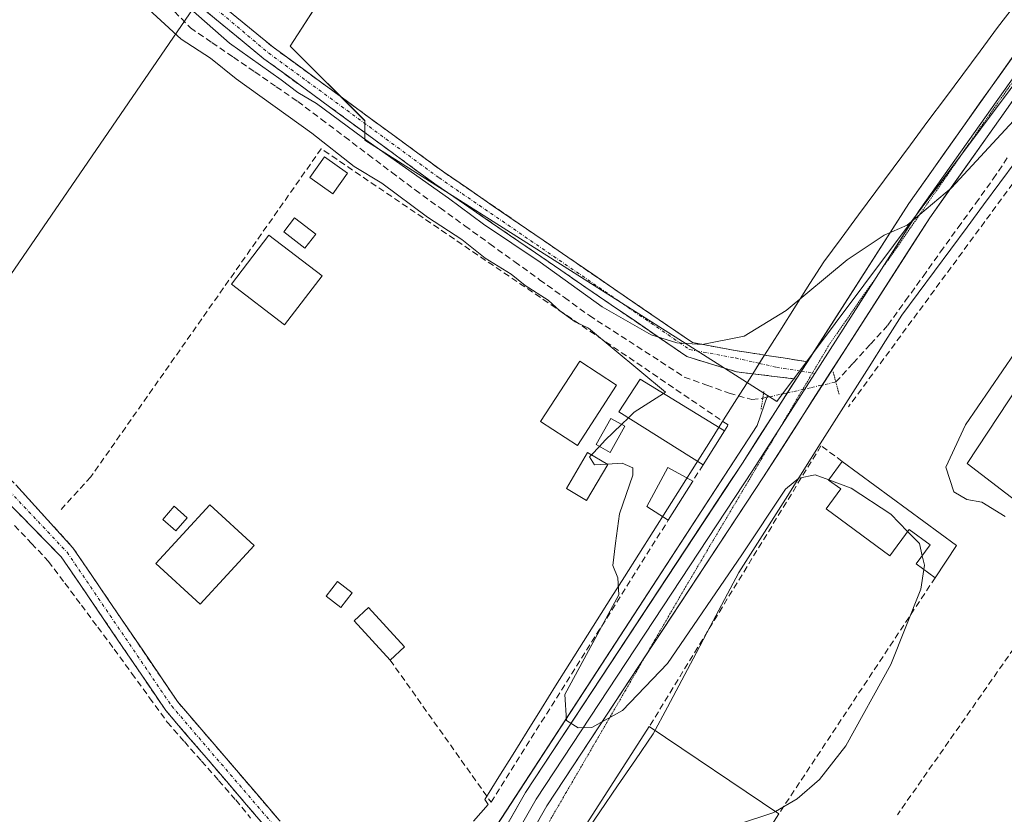
# Model space of a CAD drawing. Units: metres. Extents: x 615257 to 618739, y 4669233 to 4671603.
# Drawn here: x 615487 to 615643, y 4669772 to 4669898 of the extents above; entities that cross this region are included whole.
import ezdxf

# ---------------------------------------------------------------- set-up
doc = ezdxf.new("R2010")
doc.units = ezdxf.units.M
doc.header["$MEASUREMENT"] = 0
for name, pattern in [('TRAZO_Y_PUNTO', [1, 0.5, -0.25, 0, -0.25]), ('TRAZOS2', [0.375, 0.25, -0.125]), ('TRAZOSX2', [1.5, 1, -0.5])]:
    doc.linetypes.add(name, pattern=pattern)
for name, color, linetype, lineweight in [('Camino', 19, 'TRAZOSX2', 0), ('Camino Cxs', 19, 'Continuous', 0), ('Camino eje', 19, 'TRAZO_Y_PUNTO', 0), ('Corriente artificial lineal', 5, 'TRAZOSX2', 13), ('Corriente artificial lineal oculto', 135, 'TRAZO_Y_PUNTO', 13), ('Cultivos herbáceos CxS', 92, 'Continuous', 0), ('Curva de nivel normal', 36, 'Continuous', 0), ('Edificación', 1, 'Continuous', 13), ('Edificación Cxs', 1, 'Continuous', 13), ('Edificación industrial', 135, 'Continuous', 13), ('Edificación industrial Cxs', 135, 'Continuous', 13), ('Edificación ligera', 1, 'Continuous', 0), ('Edificación ligera Cxs', 1, 'Continuous', 0), ('Huerta CxS', 92, 'Continuous', 0), ('Layer 0', 7, 'Continuous', 0), ('Muro lineal', 1, 'TRAZOSX2', 13), ('Núcleo urbano CxS', 19, 'Continuous', 0), ('Puente lineal', 2, 'TRAZOS2', 0), ('Vía pecuaria', 92, 'Continuous', 13), ('Vía pecuaria CxS', 92, 'Continuous', 13), ('Vía pecuaria eje', 92, 'TRAZOS2', 0)]:
    doc.layers.add(name, color=color, linetype=linetype, lineweight=lineweight)

# ---------------------------------------------------------------- blocks, each defined once
blk = doc.blocks.new('*U150')
at = {"layer": 'Cultivos herbáceos CxS', "color": 92, "linetype": 'Continuous', "lineweight": 0}
blk.add_polyline3d([(615513.24, 4669675.6, 259.46), (615500.65, 4669689.09, 259.71), (615539.17, 4669728.8, 260.29), (615543.91, 4669738.42, 260.37), (615546.17, 4669734.15, 260.26), (615606.17, 4669690.82, 259.62), (615673.57, 4669794.35, 259.05), (615666.42, 4669805.19, 258.92), (615637.09, 4669827.68, 259.24), (615669.79, 4669877.26, 259.83), (615648.49, 4669893.18, 259.84), (615606.92, 4669837.55, 260.97), (615605.4, 4669838.52, 260.98), (615593.5, 4669846.06, 260.34), (615541.51, 4669879.03, 260.07), (615541.51, 4669882.12, 259.67), (615529.67, 4669893.96, 259.42), (615554.2, 4669931.86, 259.26), (615590.25, 4669992.61, 259.2), (615571.04, 4670010.64, 259.19), (615600.57, 4670062.98, 258.94), (615467.36, 4670107.75, 258.94)], dxfattribs=at)
blk.add_polyline3d([(615387.85, 4669616.72, 260.81), (615347.65, 4669619.52, 260), (615290.27, 4669674.17, 259.45), (615286.01, 4669934.38, 259.51), (615318.5, 4669888.95, 259.46), (615330.49, 4669872.18, 259.58), (615359.59, 4669907.85, 259.44), (615375.79, 4669925.28, 259.73), (615384.05, 4669941.26, 260.17), (615408.07, 4669977.81, 260.55), (615432.09, 4670003.92, 260.29), (615449.85, 4669986.17, 260.04), (615475.96, 4669948.57, 259.94), (615503.11, 4669912.01, 260.03), (615515.01, 4669900.95, 259.67), (615473.11, 4669839.89, 259.48), (615444.65, 4669861.92, 259.67), (615405.46, 4669817.71, 259.32), (615427.38, 4669774.63, 259.39), (615348.75, 4669683.26, 259.78), (615387.85, 4669616.72, 260.81)], close=True, dxfattribs=at)
blk = doc.blocks.new('*U154')
at = {"layer": 'Huerta CxS', "color": 92, "linetype": 'Continuous', "lineweight": 0}
blk.add_polyline3d([(615554.2025, 4669931.8613, 259.2616), (615529.6739, 4669893.9577, 259.4218), (615541.5093, 4669882.1221, 259.6733), (615541.5093, 4669879.0269, 260.0675), (615593.5025, 4669846.0571, 260.3378), (615605.3955, 4669838.5209, 260.9768), (615603.7959, 4669833.7221, 260.801), (615542.9361, 4669740.2509, 260.3481), (615543.9051, 4669738.4189, 260.37), (615539.1705, 4669728.7977, 260.2913), (615500.6501, 4669689.0927, 259.7079), (615500.6501, 4669689.0927, 259.7079), (615427.3789, 4669774.6339, 259.3903), (615405.4601, 4669817.7065, 259.3221), (615444.6451, 4669861.9233, 259.6676), (615473.1073, 4669839.8879, 259.4845), (615515.0061, 4669900.9519, 259.6701)], dxfattribs=at)
blk = doc.blocks.new('*U189')
at = {"layer": 'Curva de nivel normal', "color": 36, "linetype": 'Continuous', "lineweight": 0}
blk.add_polyline3d([(615588.9057, 4669838.8206, 260), (615589.23, 4669839.03, 260), (615577.02, 4669849.18, 260), (615574.91, 4669850.2, 260), (615572.46, 4669851.95, 260), (615570.63, 4669853.63, 260), (615566.98, 4669855.98, 260), (615564.76, 4669857.76, 260), (615560.64, 4669860.31, 260), (615556.94, 4669863.28, 260), (615551.49, 4669866.83, 260), (615544.22, 4669872.22, 260), (615539.84, 4669874.84, 260), (615533.13, 4669880.13, 260), (615521.12, 4669888.78, 260), (615517.04, 4669892.04, 260), (615512.4, 4669895.06, 260), (615505.3, 4669901.63, 260)], dxfattribs=at)

msp = doc.modelspace()

# ---------------------------------------------------------------- linework, layer by layer
at = {"layer": 'Camino', "color": 19, "linetype": 'TRAZOSX2', "lineweight": 0}
for points in [[(615541.58, 4669743.57), (615535.04, 4669754.16), (615529.18, 4669766.05), (615509.96, 4669788.49), (615493.38, 4669812.88), (615484.18, 4669822.26), (615402.77, 4669902.1), (615389.95, 4669916.91), (615383.82, 4669926.35), (615379.15, 4669936.31), (615376.5, 4669940.25), (615370.46, 4669945.89), (615361.64, 4669959.9), (615327.8, 4670020.96), (615326.27, 4670023.71)], [(615603.08, 4669841.94), (615600.49, 4669842.25), (615592.6, 4669844.69), (615552.65, 4669872.08), (615525.53, 4669891.95), (615510.46, 4669904.35), (615502.16, 4669912.54), (615493.21, 4669926.42), (615472.04, 4669955.59), (615453.68, 4669982.28), (615442.36, 4669995.95), (615434.29, 4670001.36), (615426.94, 4670002.28)], [(615380.03, 4669940.14), (615381.65, 4669937.72), (615386.33, 4669927.75), (615392.25, 4669918.64), (615404.86, 4669904.07), (615486.18, 4669824.31), (615495.22, 4669814.33), (615511.82, 4669789.91), (615531.15, 4669767.35), (615537.09, 4669755.29), (615542, 4669747.35)], [(615510.66, 4669907.44), (615512.03, 4669906.09), (615526.97, 4669893.79), (615554.01, 4669873.99), (615593.51, 4669846.89), (615600.27, 4669845.65), (615604.96, 4669844.92)], [(615604.96, 4669844.92), (615611.75, 4669843.85)], [(615609.99, 4669841.11), (615603.08, 4669841.94)]]:
    msp.add_lwpolyline(points, dxfattribs=at)
at = {"layer": 'Camino Cxs', "color": 19, "linetype": 'Continuous', "lineweight": 0}
msp.add_lwpolyline([(615611.75, 4669843.85), (615609.99, 4669841.11)], dxfattribs=at)
for points in [[(615519.5, 4669899.94, 259.34), (615523.24, 4669896.87, 259.36), (615526.97, 4669893.79, 259.35), (615530.83, 4669890.96, 259.44), (615534.7, 4669888.13, 259.46), (615538.56, 4669885.3, 259.47), (615542.42, 4669882.48, 259.51), (615546.28, 4669879.65, 259.47), (615550.15, 4669876.82, 259.43), (615554.01, 4669873.99, 259.41), (615557.96, 4669871.28, 259.57), (615561.91, 4669868.57, 259.4), (615565.86, 4669865.86, 259.42), (615569.81, 4669863.15, 259.42), (615573.76, 4669860.44, 259.42), (615577.71, 4669857.73, 259.38), (615581.66, 4669855.02, 259.37), (615585.61, 4669852.31, 259.45), (615589.56, 4669849.6, 259.53), (615593.51, 4669846.89, 259.77), (615596.89, 4669846.27, 259.83), (615600.27, 4669845.65, 260.08), (615604.1, 4669845.05, 260.47), (615604.96, 4669844.92, 260.54), (615607.92, 4669844.45, 260.79), (615611.75, 4669843.85, 260.95), (615611.75, 4669843.85, 260.95), (615609.99, 4669841.11, 260.99), (615605.24, 4669841.68, 260.88), (615603.08, 4669841.94, 260.74), (615600.49, 4669842.25, 260.58), (615596.54, 4669843.47, 260.22), (615592.6, 4669844.69, 260.07), (615588.61, 4669847.43, 259.78), (615584.61, 4669850.17, 259.77), (615580.62, 4669852.91, 259.63), (615576.62, 4669855.65, 259.63), (615572.63, 4669858.39, 259.63), (615568.63, 4669861.12, 259.7), (615564.64, 4669863.86, 259.68), (615560.64, 4669866.6, 259.7), (615556.65, 4669869.34, 259.94), (615552.65, 4669872.08, 259.66), (615548.78, 4669874.92, 259.86), (615544.9, 4669877.76, 259.87), (615541.03, 4669880.6, 259.97), (615537.15, 4669883.43, 259.68), (615533.28, 4669886.27, 259.76), (615529.4, 4669889.11, 259.77), (615525.53, 4669891.95, 259.68), (615521.76, 4669895.05, 259.55), (615518, 4669898.15, 259.49), (615514.23, 4669901.25, 259.67)], [(615486.18, 4669824.31, 259.75), (615489.19, 4669820.98, 259.83), (615492.21, 4669817.66, 259.83), (615495.22, 4669814.33, 259.65), (615497.99, 4669810.26, 259.65), (615500.75, 4669806.19, 259.62), (615503.52, 4669802.12, 259.74), (615506.29, 4669798.05, 259.74), (615509.05, 4669793.98, 259.76), (615511.82, 4669789.91, 259.78), (615515.04, 4669786.15, 259.78), (615518.26, 4669782.39, 259.79), (615521.49, 4669778.63, 259.87), (615524.71, 4669774.87, 259.85), (615527.93, 4669771.11, 259.88)], [(615525.98, 4669769.79, 259.89), (615522.77, 4669773.53, 259.91), (615519.57, 4669777.27, 259.79), (615516.37, 4669781.01, 259.76), (615513.16, 4669784.75, 259.82), (615509.96, 4669788.49, 259.69), (615507.2, 4669792.56, 259.74), (615504.43, 4669796.62, 259.73), (615501.67, 4669800.69, 259.77), (615498.91, 4669804.75, 259.68), (615496.14, 4669808.82, 259.72), (615493.38, 4669812.88, 259.74), (615490.31, 4669816.01, 259.84), (615487.25, 4669819.13, 259.96), (615484.18, 4669822.26, 259.81)]]:
    msp.add_polyline3d(points, dxfattribs=at)
at = {"layer": 'Camino eje', "color": 19, "linetype": 'TRAZO_Y_PUNTO', "lineweight": 0}
for points in [[(615378, 4669940.54), (615380.4, 4669937.02), (615385.08, 4669927.05), (615391.1, 4669917.78), (615403.82, 4669903.09), (615485.18, 4669823.29), (615494.3, 4669813.61), (615510.89, 4669789.2), (615530.17, 4669766.7), (615536.07, 4669754.73), (615541.79, 4669745.46)], [(615509.47, 4669906.97), (615526.25, 4669892.87), (615553.33, 4669873.04), (615593.06, 4669845.79), (615600.34, 4669844.45), (615604.12, 4669843.59)], [(615604.12, 4669843.59), (615606.84, 4669842.97), (615610.79, 4669842.35)], [(615610.79, 4669842.35), (615612.56, 4669842.08)], [(615612.56, 4669842.08), (615612.95, 4669842.01)]]:
    msp.add_lwpolyline(points, dxfattribs=at)
at = {"layer": 'Corriente artificial lineal', "color": 5, "linetype": 'TRAZOSX2', "lineweight": 13}
for points in [[(615511.32, 4669899.44, 260.28), (615513.87, 4669896.86, 259.96), (615517.27, 4669894.52, 260.11), (615520.68, 4669892.18, 259.76), (615524.08, 4669889.85, 259.89), (615527.49, 4669887.51, 260.1), (615530.89, 4669885.17, 260.06), (615534.62, 4669882.36, 259.93), (615538.34, 4669879.55, 260.05), (615542.07, 4669876.74, 260.13), (615545.79, 4669873.93, 260.33), (615549.52, 4669871.12, 259.9), (615553.47, 4669868.27, 260.05), (615557.42, 4669865.42, 259.85), (615561.37, 4669862.57, 259.95), (615565.31, 4669859.73, 259.97), (615569.26, 4669856.88, 259.93), (615573.21, 4669854.03, 260.06), (615577.16, 4669851.18, 259.77), (615580.93, 4669848.74, 260.32), (615584.69, 4669846.31, 260), (615588.46, 4669843.87, 260.21), (615592.22, 4669841.43, 260.17), (615595.77, 4669840.15, 260.31), (615599.32, 4669838.86, 260.62), (615602.94, 4669837.87, 260.87), (615604.67, 4669838.05, 260.96)], [(615616.26, 4669840.64, 260.91), (615619.01, 4669843.65, 260.83), (615621.77, 4669846.67, 260.77), (615624.53, 4669849.68, 260.61), (615627.31, 4669853.55, 260.63), (615630.1, 4669857.41, 260.56), (615632.88, 4669861.28, 260.45), (615635.66, 4669865.15, 260.46), (615638.45, 4669869.01, 260.47), (615641.23, 4669872.88, 260.41), (615643.54, 4669876.31, 260.28)], [(615485.97, 4669817.86, 259.86), (615488.66, 4669815.01, 259.71), (615491.34, 4669812.17, 259.74), (615493.95, 4669808.69, 259.58), (615496.56, 4669805.21, 259.71), (615499.16, 4669801.72, 259.67), (615501.77, 4669798.24, 259.81), (615504.58, 4669794.37, 259.69), (615507.39, 4669790.5, 259.6), (615510.2, 4669786.63, 259.72), (615512.91, 4669783.55, 259.84), (615515.63, 4669780.47, 259.72), (615518.34, 4669777.38, 259.74), (615521.05, 4669774.3, 259.87), (615523.4, 4669771.43, 259.78)]]:
    msp.add_polyline3d(points, dxfattribs=at)
at = {"layer": 'Corriente artificial lineal oculto', "color": 135, "linetype": 'TRAZO_Y_PUNTO', "lineweight": 13}
msp.add_polyline3d([(615604.67, 4669838.05, 260.96), (615604.68, 4669838.05, 260.96), (615608.54, 4669838.91, 261.05), (615612.4, 4669839.77, 261.01), (615616.26, 4669840.64, 260.91)], dxfattribs=at)
at = {"layer": 'Cultivos herbáceos CxS', "color": 92, "linetype": 'Continuous', "lineweight": 0}
for points in [[(615467.36, 4670107.75, 258.94), (615600.57, 4670062.98, 258.94), (615571.04, 4670010.64, 259.19), (615590.25, 4669992.61, 259.2), (615554.2, 4669931.86, 259.26), (615529.67, 4669893.96, 259.42), (615541.51, 4669882.12, 259.67), (615541.51, 4669879.03, 260.07), (615593.5, 4669846.06, 260.34), (615605.4, 4669838.52, 260.98)], [(615286.01, 4669934.38, 259.51), (615318.5, 4669888.95, 259.46), (615330.49, 4669872.18, 259.58), (615359.59, 4669907.85, 259.44), (615375.79, 4669925.28, 259.73), (615384.05, 4669941.26, 260.17), (615408.07, 4669977.81, 260.55), (615432.09, 4670003.92, 260.29), (615449.85, 4669986.17, 260.04), (615475.96, 4669948.57, 259.94), (615503.11, 4669912.01, 260.03), (615515.01, 4669900.95, 259.67), (615473.11, 4669839.89, 259.48), (615444.65, 4669861.92, 259.67), (615405.46, 4669817.71, 259.32), (615427.38, 4669774.63, 259.39)], [(615543.91, 4669738.42, 260.37), (615546.17, 4669734.15, 260.26), (615606.17, 4669690.82, 259.62), (615673.57, 4669794.35, 259.05), (615666.42, 4669805.19, 258.92), (615637.09, 4669827.68, 259.24), (615669.79, 4669877.26, 259.83), (615648.49, 4669893.18, 259.84), (615606.92, 4669837.55, 260.97), (615605.4, 4669838.52, 260.98)]]:
    msp.add_polyline3d(points, dxfattribs=at)
at = {"layer": 'Curva de nivel normal', "color": 36, "linetype": 'Continuous', "lineweight": 0}
for points in [[(615511.25, 4669902.25, 260), (615520.08, 4669894.41, 260), (615528.27, 4669888.6, 260), (615530.92, 4669886.59, 260), (615533.86, 4669884.86, 260), (615541.14, 4669879.47, 260), (615554.82, 4669869.82, 260), (615560.36, 4669865.7, 260), (615569.34, 4669859.67, 260), (615579.21, 4669852.55, 260), (615586.96, 4669848.15, 260), (615591.04, 4669846.87, 260), (615595.03, 4669846.6, 260), (615601.71, 4669847.94, 260), (615608.39, 4669851.98, 260), (615618.07, 4669860.02, 260), (615623.95, 4669863.93, 260), (615627.58, 4669865.52, 260), (615634.62, 4669871.46, 260), (615646.42, 4669884.22, 260)], [(615644.64, 4669845.27, 260), (615636.83, 4669833.85, 260), (615633.69, 4669827.13, 260), (615634.98, 4669823.18, 260), (615637.02, 4669822.01, 260), (615639.41, 4669821.56, 260), (615643.12, 4669819.3, 260)], [(615583.36, 4669834.95, 260), (615584.29, 4669835.84, 260), (615588.91, 4669838.82, 260)], [(615582.27, 4669833.9, 260), (615583.36, 4669834.95, 260)], [(615578.74, 4669830.42, 260), (615579.64, 4669831.39, 260), (615582.27, 4669833.9, 260)], [(615577.5, 4669829.08, 260), (615578.74, 4669830.42, 260)], [(615580, 4669827.61, 260), (615577.98, 4669827.5, 260), (615577.18, 4669828.74, 260), (615577.5, 4669829.08, 260)], [(615615.14, 4669825.11, 260), (615612.98, 4669825.91, 260), (615610.37, 4669825.36, 260), (615608.29, 4669823.61, 260), (615601.35, 4669813.19, 260), (615589.54, 4669795.93, 260), (615582.44, 4669788.51, 260), (615577.55, 4669785.81, 260), (615575.4, 4669785.72, 260), (615573.55, 4669786.92, 260), (615573.28, 4669791.01, 260), (615581.84, 4669806.83, 260), (615581.66, 4669809.55, 260), (615580.87, 4669811.49, 260), (615581.3, 4669815.03, 260), (615581.95, 4669819.7, 260), (615584.06, 4669825.87, 260), (615584.05, 4669827.02, 260), (615582.35, 4669827.73, 260), (615580, 4669827.61, 260)], [(615627.65, 4669816.9, 260), (615624.98, 4669819.64, 260), (615618.69, 4669823.8, 260), (615615.14, 4669825.11, 260)], [(615629.97, 4669813.05, 260), (615629.52, 4669814.98, 260), (615627.65, 4669816.9, 260)], [(615630.22, 4669810.89, 260), (615630.32, 4669811.54, 260), (615629.97, 4669813.05, 260)], [(615606.68, 4669772.47, 260), (615610.15, 4669774.46, 260), (615613.67, 4669777.56, 260), (615617.86, 4669782.9, 260), (615625.01, 4669795.77, 260), (615629.77, 4669807.78, 260), (615630.22, 4669810.89, 260)], [(615572.02, 4669763.19, 260), (615573.85, 4669764.79, 260), (615579.21, 4669767.71, 260), (615589.13, 4669769.05, 260), (615600.64, 4669770.41, 260), (615606.28, 4669772.24, 260), (615606.68, 4669772.47, 260)]]:
    msp.add_polyline3d(points, dxfattribs=at)
at = {"layer": 'Edificación', "color": 1, "linetype": 'Continuous', "lineweight": 13}
for points in [[(615534.77, 4669857.47, 259.75), (615528.81, 4669849.69, 259.73), (615520.37, 4669856.16, 259.66), (615526.33, 4669863.94, 259.61), (615534.77, 4669857.47, 259.75)], [(615523.99, 4669814.68, 259.57), (615515.43, 4669805.35, 259.5), (615508.38, 4669811.82, 259.51), (615516.94, 4669821.15, 259.57), (615523.99, 4669814.68, 259.57)]]:
    msp.add_polyline3d(points, dxfattribs=at)
at = {"layer": 'Edificación Cxs', "color": 1, "linetype": 'Continuous', "lineweight": 13}
for points in [[(615534.77, 4669857.47, 259.75), (615528.81, 4669849.69, 259.73), (615520.37, 4669856.16, 259.66), (615526.33, 4669863.94, 259.61), (615534.77, 4669857.47, 259.75)], [(615523.99, 4669814.68, 259.57), (615515.43, 4669805.35, 259.5), (615508.38, 4669811.82, 259.51), (615516.94, 4669821.15, 259.57), (615523.99, 4669814.68, 259.57)]]:
    msp.add_polyline3d(points, close=True, dxfattribs=at)
at = {"layer": 'Edificación industrial', "color": 135, "linetype": 'Continuous', "lineweight": 13}
msp.add_polyline3d([(615617.13, 4669740.73, 260.05), (615605.48, 4669723.53, 260.1), (615564.85, 4669752.05, 260.17), (615586.67, 4669785.94, 259.84), (615607.23, 4669772.1, 259.83), (615595.99, 4669754.53, 260.12), (615608.25, 4669746.53, 260.36), (615617.13, 4669740.73, 260.05)], dxfattribs=at)
at = {"layer": 'Edificación industrial Cxs', "color": 135, "linetype": 'Continuous', "lineweight": 13}
msp.add_polyline3d([(615617.13, 4669740.73, 260.05), (615605.48, 4669723.53, 260.1), (615564.85, 4669752.05, 260.17), (615586.67, 4669785.94, 259.84), (615607.23, 4669772.1, 259.83), (615595.99, 4669754.53, 260.12), (615608.25, 4669746.53, 260.36), (615617.13, 4669740.73, 260.05)], close=True, dxfattribs=at)
at = {"layer": 'Edificación ligera', "color": 1, "linetype": 'Continuous', "lineweight": 0}
for points in [[(615538.78, 4669873.79, 259.8), (615536.45, 4669870.53, 259.82), (615532.82, 4669873.12, 259.75), (615535.15, 4669876.38, 259.82), (615538.78, 4669873.79, 259.8)], [(615533.77, 4669864.12, 259.84), (615532.04, 4669861.86, 259.9), (615528.67, 4669864.46, 259.71), (615530.4, 4669866.71, 259.75), (615533.77, 4669864.12, 259.84)], [(615581.48, 4669840.15, 259.63), (615575.25, 4669830.55, 259.68), (615569.41, 4669834.35, 259.62), (615575.63, 4669843.94, 259.6), (615581.48, 4669840.15, 259.63)], [(615598.58, 4669832.89, 260.57), (615595.19, 4669827.49, 260.34), (615581.85, 4669835.9, 259.83), (615585.22, 4669841.08, 259.99), (615598.58, 4669832.89, 260.57)], [(615582.77, 4669833.62, 260), (615580.44, 4669829.47, 259.95), (615578.22, 4669830.72, 259.8), (615580.56, 4669834.86, 259.84), (615582.77, 4669833.62, 260)], [(615580.1, 4669827.55, 259.93), (615576.72, 4669821.84, 259.85), (615573.51, 4669823.74, 259.75), (615576.88, 4669829.45, 259.76), (615580.1, 4669827.55, 259.93)], [(615617.29, 4669828.04, 260.07), (615635.42, 4669814.71, 260.08), (615632.02, 4669809.57, 259.92), (615629.03, 4669811.77, 259.68), (615631.24, 4669814.78, 259.96), (615627.9, 4669817.23, 259.91), (615624.84, 4669813.06, 259.49), (615614.71, 4669820.51, 259.53), (615617.03, 4669823.66, 259.7), (615615.11, 4669825.07, 259.75), (615617.29, 4669828.04, 260.07)], [(615593.56, 4669824.9, 260.27), (615589.68, 4669818.73, 260.18), (615586.26, 4669820.86, 260.14), (615589.63, 4669827.08, 260.1), (615593.56, 4669824.9, 260.27)], [(615513.36, 4669819.09, 259.51), (615511.55, 4669817.02, 259.5), (615509.47, 4669818.83, 259.47), (615511.29, 4669820.91, 259.46), (615513.36, 4669819.09, 259.51)], [(615539.54, 4669807.16, 259.49), (615537.73, 4669804.83, 259.54), (615535.4, 4669806.64, 259.55), (615537.21, 4669808.97, 259.54), (615539.54, 4669807.16, 259.49)], [(615547.84, 4669798.6, 259.45), (615545.55, 4669796.5, 259.49), (615539.85, 4669802.73, 259.52), (615542.14, 4669804.83, 259.48), (615547.84, 4669798.6, 259.45)]]:
    msp.add_polyline3d(points, dxfattribs=at)
at = {"layer": 'Edificación ligera Cxs', "color": 1, "linetype": 'Continuous', "lineweight": 0}
for points in [[(615538.78, 4669873.79, 259.8), (615536.45, 4669870.53, 259.82), (615532.82, 4669873.12, 259.75), (615535.15, 4669876.38, 259.82), (615538.78, 4669873.79, 259.8)], [(615533.77, 4669864.12, 259.84), (615532.04, 4669861.86, 259.9), (615528.67, 4669864.46, 259.71), (615530.4, 4669866.71, 259.75), (615533.77, 4669864.12, 259.84)], [(615581.48, 4669840.15, 259.63), (615575.25, 4669830.55, 259.68), (615569.41, 4669834.35, 259.61), (615575.63, 4669843.94, 259.6), (615581.48, 4669840.15, 259.63)], [(615598.58, 4669832.89, 260.57), (615595.19, 4669827.49, 260.34), (615581.85, 4669835.9, 259.83), (615585.22, 4669841.08, 259.99), (615598.58, 4669832.89, 260.57)], [(615582.77, 4669833.62, 260), (615580.44, 4669829.47, 259.95), (615578.22, 4669830.72, 259.8), (615580.56, 4669834.86, 259.84), (615582.77, 4669833.62, 260)], [(615580.1, 4669827.55, 259.93), (615576.72, 4669821.84, 259.85), (615573.51, 4669823.74, 259.75), (615576.88, 4669829.45, 259.76), (615580.1, 4669827.55, 259.93)], [(615617.29, 4669828.04, 260.07), (615635.42, 4669814.71, 260.08), (615632.02, 4669809.57, 259.92), (615629.03, 4669811.77, 259.68), (615631.24, 4669814.78, 259.96), (615627.9, 4669817.23, 259.91), (615624.84, 4669813.06, 259.49), (615614.71, 4669820.51, 259.53), (615617.03, 4669823.66, 259.7), (615615.11, 4669825.07, 259.75), (615617.29, 4669828.04, 260.07)], [(615593.56, 4669824.9, 260.27), (615589.68, 4669818.73, 260.18), (615586.26, 4669820.86, 260.14), (615589.63, 4669827.08, 260.1), (615593.56, 4669824.9, 260.27)], [(615513.36, 4669819.09, 259.51), (615511.55, 4669817.02, 259.5), (615509.47, 4669818.83, 259.47), (615511.29, 4669820.91, 259.46), (615513.36, 4669819.09, 259.51)], [(615539.54, 4669807.16, 259.49), (615537.73, 4669804.83, 259.54), (615535.4, 4669806.64, 259.55), (615537.21, 4669808.97, 259.54), (615539.54, 4669807.16, 259.49)], [(615547.84, 4669798.6, 259.45), (615545.55, 4669796.5, 259.49), (615539.85, 4669802.73, 259.52), (615542.14, 4669804.83, 259.48), (615547.84, 4669798.6, 259.45)]]:
    msp.add_polyline3d(points, close=True, dxfattribs=at)
at = {"layer": 'Huerta CxS', "color": 92, "linetype": 'Continuous', "lineweight": 0}
for points in [[(615467.36, 4670107.75, 258.94), (615600.57, 4670062.98, 258.94), (615571.04, 4670010.64, 259.19), (615590.25, 4669992.61, 259.2), (615554.2, 4669931.86, 259.26), (615529.67, 4669893.96, 259.42), (615541.51, 4669882.12, 259.67), (615541.51, 4669879.03, 260.07), (615593.5, 4669846.06, 260.34), (615605.4, 4669838.52, 260.98)], [(615286.01, 4669934.38, 259.51), (615318.5, 4669888.95, 259.46), (615330.49, 4669872.18, 259.58), (615359.59, 4669907.85, 259.44), (615375.79, 4669925.28, 259.73), (615384.05, 4669941.26, 260.17), (615408.07, 4669977.81, 260.55), (615432.09, 4670003.92, 260.29), (615449.85, 4669986.17, 260.04), (615475.96, 4669948.57, 259.94), (615503.11, 4669912.01, 260.03), (615515.01, 4669900.95, 259.67), (615473.11, 4669839.89, 259.48), (615444.65, 4669861.92, 259.67), (615405.46, 4669817.71, 259.32), (615427.38, 4669774.63, 259.39)], [(615605.4, 4669838.52, 260.98), (615603.8, 4669833.72, 260.8), (615542.94, 4669740.25, 260.35), (615543.91, 4669738.42, 260.37)]]:
    msp.add_polyline3d(points, dxfattribs=at)
at = {"layer": 'Layer 0', "linetype": 'Continuous', "lineweight": 0}
for points in [[(615611.75, 4669843.85), (615627.84, 4669868.96), (615667.9, 4669925.58), (615698.51, 4669965.58)], [(615649.7, 4669896.39), (615629.5, 4669867.84), (615623.53, 4669858.54)], [(615650.51, 4669894.07), (615631.16, 4669866.72), (615604.78, 4669825.56), (615585.93, 4669796.93)], [(615623.53, 4669858.54), (615612.95, 4669842.01)], [(615611.75, 4669843.85), (615609.99, 4669841.11)], [(615612.95, 4669842.01), (615607.26, 4669833.13)], [(615547.26, 4669740.89), (615567.02, 4669775.48), (615601.43, 4669827.74), (615609.99, 4669841.11)], [(615607.26, 4669833.13), (615603.1, 4669826.65), (615568.73, 4669774.43), (615549.46, 4669740.71)], [(615585.93, 4669796.93), (615570.43, 4669773.38), (615559.14, 4669753.61)]]:
    msp.add_lwpolyline(points, dxfattribs=at)
for points in [[(615564.64, 4669771.3, 259.9), (615567.02, 4669775.48, 259.94), (615569.67, 4669779.5, 259.93), (615572.32, 4669783.52, 260), (615574.96, 4669787.54, 259.99), (615577.61, 4669791.56, 260.04), (615580.26, 4669795.58, 260.01), (615582.9, 4669799.6, 260.01), (615585.55, 4669803.62, 260.03), (615588.19, 4669807.64, 260.08), (615590.84, 4669811.66, 260.11), (615593.49, 4669815.68, 260.16), (615596.13, 4669819.7, 260.23), (615598.78, 4669823.72, 260.36), (615601.43, 4669827.74, 260.52), (615604.07, 4669831.86, 260.74), (615606.71, 4669835.98, 260.96), (615609.35, 4669840.11, 261.02), (615609.99, 4669841.11, 261), (615611.75, 4669843.85, 260.94), (615611.99, 4669844.23, 260.93), (615614.63, 4669848.35, 260.78), (615617.27, 4669852.47, 260.6), (615619.91, 4669856.59, 260.32), (615622.55, 4669860.72, 260.11), (615625.2, 4669864.84, 259.9), (615627.84, 4669868.96, 259.79), (615630.7, 4669873, 259.69), (615633.56, 4669877.05, 259.66), (615636.42, 4669881.09, 259.63), (615639.28, 4669885.14, 259.61), (615642.15, 4669889.18, 259.62), (615645.01, 4669893.23, 259.6)], [(615645.43, 4669886.9, 259.79), (615642.58, 4669882.86, 259.8), (615639.72, 4669878.83, 259.82), (615636.87, 4669874.79, 259.88), (615634.01, 4669870.76, 260.04), (615631.16, 4669866.72, 260.04), (615628.52, 4669862.61, 260.21), (615625.88, 4669858.49, 260.41), (615623.24, 4669854.38, 260.54), (615620.6, 4669850.26, 260.71), (615617.97, 4669846.14, 260.83), (615615.33, 4669842.03, 260.94), (615612.69, 4669837.91, 261), (615610.05, 4669833.79, 260.94), (615607.42, 4669829.68, 260.66), (615604.78, 4669825.56, 260.51), (615602.14, 4669821.55, 260.34), (615599.5, 4669817.53, 260.27), (615596.85, 4669813.52, 260.19), (615594.21, 4669809.51, 260.15), (615591.57, 4669805.49, 260.11), (615588.93, 4669801.48, 260.03), (615586.29, 4669797.47, 260.05), (615583.64, 4669793.45, 260.04), (615581, 4669789.44, 260.02), (615578.36, 4669785.43, 260), (615575.72, 4669781.41, 259.99), (615573.08, 4669777.4, 259.97), (615570.43, 4669773.38, 259.94), (615568.04, 4669769.2, 259.93)]]:
    msp.add_polyline3d(points, dxfattribs=at)
at = {"layer": 'Muro lineal', "color": 1, "linetype": 'TRAZOSX2', "lineweight": 13}
for points in [[(615737.89, 4669818.85, 259.3), (615664.93, 4669872.46, 259.91), (615651.45, 4669881.8, 260.53), (615618.26, 4669836.7, 260.7)], [(615598.58, 4669832.89, 260.57), (615599.17, 4669833.83, 260.62), (615534.62, 4669877.66, 259.77), (615498.05, 4669825.56, 259.58), (615493.16, 4669820.18, 259.72)], [(615617.29, 4669828.04, 260.07), (615613.9, 4669830.53, 260.42), (615586.67, 4669785.94, 259.84)], [(615595.19, 4669827.49, 260.34), (615593.56, 4669824.9, 260.27)], [(615545.55, 4669796.5, 259.49), (615561.56, 4669773.95, 259.88), (615589.68, 4669818.73, 260.18)], [(615632.02, 4669809.57, 259.92), (615607.23, 4669772.1, 259.83)], [(615644.51, 4669798.36, 260.42), (615626.02, 4669771.93, 260.27)]]:
    msp.add_polyline3d(points, dxfattribs=at)
at = {"layer": 'Núcleo urbano CxS', "color": 19, "linetype": 'Continuous', "lineweight": 0}
msp.add_polyline3d([(615606.17, 4669690.82, 259.62), (615546.17, 4669734.15, 260.26), (615543.91, 4669738.42, 260.37), (615542.94, 4669740.25, 260.35), (615603.8, 4669833.72, 260.8), (615605.4, 4669838.52, 260.98), (615606.92, 4669837.55, 260.97), (615648.49, 4669893.18, 259.84), (615669.79, 4669877.26, 259.83), (615637.09, 4669827.68, 259.24), (615666.42, 4669805.19, 258.92), (615673.57, 4669794.35, 259.05), (615606.17, 4669690.82, 259.62)], close=True, dxfattribs=at)
for points in [[(615543.91, 4669738.42, 260.37), (615546.17, 4669734.15, 260.26), (615606.17, 4669690.82, 259.62), (615673.57, 4669794.35, 259.05), (615666.42, 4669805.19, 258.92), (615637.09, 4669827.68, 259.24), (615669.79, 4669877.26, 259.83), (615648.49, 4669893.18, 259.84), (615606.92, 4669837.55, 260.97), (615605.4, 4669838.52, 260.98)], [(615605.4, 4669838.52, 260.98), (615603.8, 4669833.72, 260.8), (615542.94, 4669740.25, 260.35), (615543.91, 4669738.42, 260.37)]]:
    msp.add_polyline3d(points, dxfattribs=at)
at = {"layer": 'Puente lineal', "color": 2, "linetype": 'TRAZOS2', "lineweight": 0}
for points in [[(615615.83, 4669842.23, 260.93), (615616.79, 4669838.63, 260.86)], [(615604.85, 4669839.13, 260.95), (615604.67, 4669838.04, 260.96), (615604.37, 4669836.17, 260.89)]]:
    msp.add_polyline3d(points, dxfattribs=at)
at = {"layer": 'Vía pecuaria', "color": 92, "linetype": 'Continuous', "lineweight": 13}
for points in [[(615644.84, 4669900.69, 259.31), (615641.91, 4669896.9, 259.25), (615639.15, 4669893.18, 259.32), (615636.4, 4669889.46, 259.35), (615633.64, 4669885.75, 259.28), (615630.88, 4669882.03, 259.23), (615628.12, 4669878.31, 259.26), (615625.36, 4669874.6, 259.3), (615622.6, 4669870.88, 259.33), (615619.85, 4669867.16, 259.38), (615617.09, 4669863.44, 259.32), (615614.33, 4669859.73, 259.53), (615612.14, 4669856.28, 259.74), (615609.96, 4669852.83, 259.98), (615607.36, 4669848.71, 260.24), (615604.96, 4669844.92, 260.57)], [(615576, 4669768.3, 259.99), (615578.82, 4669772.42, 260.02), (615581.64, 4669776.55, 260), (615584.47, 4669780.67, 259.89), (615587.29, 4669784.79, 259.78), (615589.55, 4669789.05, 259.67), (615591.81, 4669793.32, 259.45), (615594.08, 4669797.58, 259.58), (615596.34, 4669801.85, 259.55), (615598.6, 4669806.11, 259.77), (615600.86, 4669810.38, 259.87), (615603.45, 4669814.46, 259.93), (615606.03, 4669818.55, 259.55), (615608.62, 4669822.63, 259.93), (615611.2, 4669826.72, 259.96), (615613.78, 4669830.81, 260.46), (615616.37, 4669834.89, 260.8), (615618.95, 4669838.98, 260.71), (615621.54, 4669843.07, 260.71), (615624.12, 4669847.15, 260.61), (615626.71, 4669851.24, 260.58), (615629.3, 4669854.74, 260.52), (615631.9, 4669858.24, 260.62), (615634.5, 4669861.74, 260.44), (615637.1, 4669865.24, 260.5), (615639.69, 4669868.74, 260.48), (615642.29, 4669872.24, 260.43), (615644.89, 4669875.74, 260.38)], [(615604.96, 4669844.92, 260.57), (615604.75, 4669844.59, 260.6), (615604.12, 4669843.59, 260.65)], [(615604.12, 4669843.59, 260.65), (615603.08, 4669841.94, 260.72)], [(615603.08, 4669841.94, 260.72), (615602.66, 4669841.27, 260.76), (615600.56, 4669837.96, 260.73), (615598.46, 4669834.64, 260.58), (615596.36, 4669831.32, 260.45), (615594.09, 4669827.72, 260.28), (615591.81, 4669824.12, 260.24), (615589.54, 4669820.52, 260.19), (615587.26, 4669816.92, 260.16), (615584.99, 4669813.32, 260.09), (615582.71, 4669809.73, 259.88), (615580.55, 4669806.3, 259.8), (615578.38, 4669802.87, 259.77), (615576.21, 4669799.44, 259.82), (615574.05, 4669796.01, 259.77), (615571.8, 4669792.4, 259.72), (615569.55, 4669788.79, 259.63), (615567.3, 4669785.18, 259.52), (615565.05, 4669781.58, 259.68), (615562.8, 4669777.97, 259.8), (615560.55, 4669774.36, 259.8), (615561.09, 4669773.58, 259.86), (615558.76, 4669770.91, 259.72)]]:
    msp.add_polyline3d(points, dxfattribs=at)
at = {"layer": 'Vía pecuaria CxS', "color": 92, "linetype": 'Continuous', "lineweight": 13}
for points in [[(615558.76, 4669770.91, 259.72), (615561.09, 4669773.58, 259.86), (615560.55, 4669774.36, 259.8), (615562.8, 4669777.97, 259.8), (615565.05, 4669781.58, 259.68), (615567.3, 4669785.18, 259.52), (615569.55, 4669788.79, 259.63), (615571.8, 4669792.4, 259.72), (615574.05, 4669796.01, 259.77), (615576.21, 4669799.44, 259.82), (615578.38, 4669802.87, 259.77), (615580.55, 4669806.3, 259.8), (615582.71, 4669809.73, 259.88), (615584.99, 4669813.32, 260.09), (615587.26, 4669816.92, 260.16), (615589.54, 4669820.52, 260.19), (615591.81, 4669824.12, 260.24), (615594.09, 4669827.72, 260.28), (615596.36, 4669831.32, 260.45), (615598.46, 4669834.64, 260.58), (615600.56, 4669837.96, 260.73), (615602.66, 4669841.27, 260.76), (615603.08, 4669841.94, 260.72), (615604.75, 4669844.59, 260.6), (615604.96, 4669844.92, 260.57), (615607.36, 4669848.71, 260.24), (615609.96, 4669852.83, 259.98), (615612.14, 4669856.28, 259.74), (615614.33, 4669859.73, 259.53), (615617.09, 4669863.44, 259.32), (615619.85, 4669867.16, 259.38), (615622.6, 4669870.88, 259.33), (615625.36, 4669874.6, 259.3), (615628.12, 4669878.31, 259.26), (615630.88, 4669882.03, 259.23), (615633.64, 4669885.75, 259.28), (615636.4, 4669889.46, 259.35), (615639.15, 4669893.18, 259.32), (615641.91, 4669896.9, 259.25), (615644.84, 4669900.69, 259.31)], [(615644.89, 4669875.74, 260.38), (615642.29, 4669872.24, 260.43), (615639.69, 4669868.74, 260.48), (615637.1, 4669865.24, 260.5), (615634.5, 4669861.74, 260.44), (615631.9, 4669858.24, 260.62), (615629.3, 4669854.74, 260.52), (615626.71, 4669851.24, 260.58), (615624.12, 4669847.15, 260.61), (615621.54, 4669843.07, 260.71), (615618.95, 4669838.98, 260.71), (615616.37, 4669834.89, 260.8), (615613.78, 4669830.81, 260.46), (615611.2, 4669826.72, 259.96), (615608.62, 4669822.63, 259.93), (615606.03, 4669818.55, 259.55), (615603.45, 4669814.46, 259.93), (615600.86, 4669810.38, 259.87), (615598.6, 4669806.11, 259.77), (615596.34, 4669801.85, 259.55), (615594.08, 4669797.58, 259.58), (615591.81, 4669793.32, 259.45), (615589.55, 4669789.05, 259.67), (615587.29, 4669784.79, 259.78), (615584.47, 4669780.67, 259.89), (615581.64, 4669776.55, 260), (615578.82, 4669772.42, 260.02), (615576, 4669768.3, 259.99)]]:
    msp.add_polyline3d(points, dxfattribs=at)
at = {"layer": 'Vía pecuaria eje', "color": 92, "linetype": 'TRAZOS2', "lineweight": 0}
for points in [[(615649.91, 4669896.2, 259.66), (615649.56, 4669895.7, 259.66), (615646.74, 4669891.71, 259.68), (615643.92, 4669887.71, 259.7), (615641.1, 4669883.72, 259.68), (615638.28, 4669879.73, 259.73), (615635.72, 4669876.06, 259.76), (615633.17, 4669872.38, 259.85), (615630.61, 4669868.71, 259.88), (615628.06, 4669865.04, 260.03), (615625.5, 4669861.37, 260.17), (615623.53, 4669858.54, 260.32)], [(615623.53, 4669858.54, 260.32), (615622.95, 4669857.69, 260.36), (615620.39, 4669854.02, 260.51), (615617.84, 4669850.35, 260.7), (615615.28, 4669846.68, 260.83), (615612.98, 4669842.8, 260.96), (615612.56, 4669842.08, 260.98)], [(615612.56, 4669842.08, 260.98), (615610.68, 4669838.92, 261.05), (615608.38, 4669835.04, 260.95), (615607.26, 4669833.13, 260.86)], [(615607.26, 4669833.13, 260.86), (615606.08, 4669831.16, 260.77), (615603.79, 4669827.28, 260.56), (615601.49, 4669823.4, 260.4), (615599.19, 4669819.52, 260.3), (615596.89, 4669815.64, 260.2), (615594.59, 4669811.76, 260.16), (615592.29, 4669807.87, 260.12), (615589.94, 4669803.82, 260.09), (615587.59, 4669799.77, 260.03), (615585.93, 4669796.93, 260.04)], [(615585.93, 4669796.93, 260.04), (615585.23, 4669795.72, 260.04), (615582.88, 4669791.67, 260.02), (615580.53, 4669787.62, 260.02), (615578.18, 4669783.57, 259.99), (615575.83, 4669779.52, 259.98), (615573.47, 4669775.47, 259.97), (615571.12, 4669771.42, 259.94), (615568.77, 4669767.37, 259.94), (615566.42, 4669763.32, 259.95), (615563.75, 4669759.77, 259.93), (615561.08, 4669756.21, 259.93), (615559.14, 4669753.61, 259.95)]]:
    msp.add_polyline3d(points, dxfattribs=at)

# ---------------------------------------------------------------- block references
at = {"layer": 'Cultivos herbáceos CxS', "color": 92, "linetype": 'Continuous', "lineweight": 0}
msp.add_blockref('*U150', (0, 0), dxfattribs=at)
at = {"layer": 'Curva de nivel normal', "color": 36, "linetype": 'Continuous', "lineweight": 0}
msp.add_blockref('*U189', (0, 0), dxfattribs=at)
at = {"layer": 'Huerta CxS', "color": 92, "linetype": 'Continuous', "lineweight": 0}
msp.add_blockref('*U154', (0, 0), dxfattribs=at)

doc.saveas('drawing.dxf')
